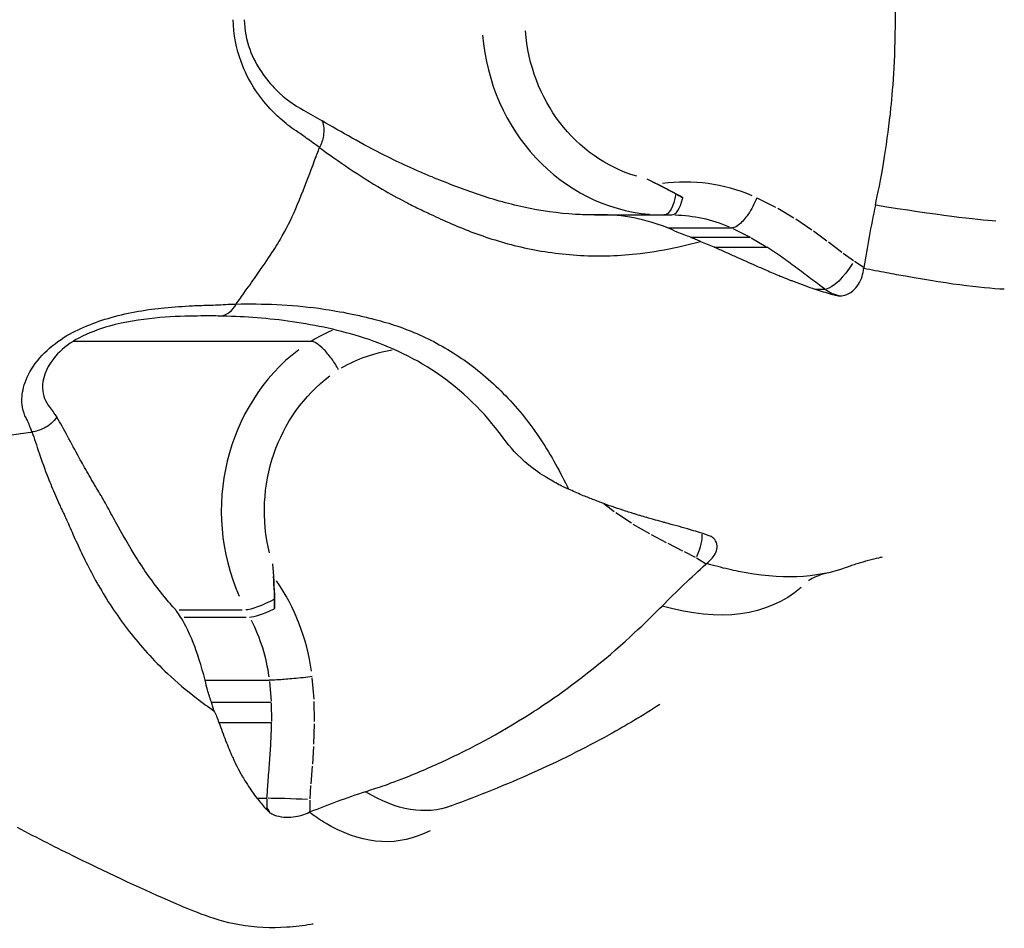
# Model space of a CAD drawing. Units: millimetres. Extents: x 0 to 29979, y 0 to 21000.
# Drawn here: x 6908 to 6968, y 16554 to 16609 of the extents above; entities that cross this region are included whole.
import ezdxf

# ---------------------------------------------------------------- set-up
doc = ezdxf.new("R2010")
doc.units = ezdxf.units.MM
doc.header["$LTSCALE"] = 0.3
doc.layers.add('P001', color=131, linetype='Continuous')

msp = doc.modelspace()

# ---------------------------------------------------------------- linework, layer by layer
at = {"layer": 'P001', "extrusion": (-1.22465e-16, -1, 2.96639e-13)}
for p, q in [((6945.922, 16599.703), (6946.575, 16599.375)), ((6953.773, 16597.964), (6952.678, 16598.514)), ((6954.873, 16597.313), (6953.889, 16597.901)), ((6942.708, 16597.507), (6942.71, 16597.507)), ((6943.262, 16597.507), (6947.452, 16597.507)), ((6955.952, 16596.588), (6954.982, 16597.244)), ((6947.197, 16596.715), (6951.098, 16596.715)), ((6951.155, 16596.686), (6952.169, 16596.177)), ((6948.594, 16596.148), (6952.226, 16596.148)), ((6952.275, 16596.119), (6953.168, 16595.585)), ((6956.877, 16595.914), (6956.052, 16596.518)), ((6950.026, 16595.554), (6953.22, 16595.554)), ((6957.79, 16595.22), (6956.968, 16595.845)), ((6958.482, 16594.712), (6957.87, 16595.16)), ((6959.088, 16594.325), (6958.546, 16594.668)), ((6959.118, 16594.306), (6959.109, 16594.253)), ((6956.784, 16592.977), (6957.221, 16592.701)), ((6957.149, 16592.686), (6957.245, 16592.686)), ((6925.494, 16589.82), (6911.054, 16589.82)), ((6943.948, 16579.453), (6943.307, 16579.942)), ((6944.999, 16578.76), (6944.037, 16579.391)), ((6946.117, 16578.109), (6945.108, 16578.693)), ((6947.118, 16577.578), (6946.223, 16578.05)), ((6948.128, 16577.066), (6947.218, 16577.526)), ((6948.88, 16576.67), (6948.216, 16577.021)), ((6923.167, 16576.3), (6923.232, 16575.522)), ((6949.491, 16576.294), (6948.947, 16576.632)), ((6949.522, 16576.276), (6949.559, 16576.31)), ((6917.505, 16573.492), (6921.336, 16573.492)), ((6917.8, 16573.051), (6921.573, 16573.051)), ((6919.08, 16569.214), (6922.982, 16569.214)), ((6922.987, 16569.147), (6923.088, 16567.939)), ((6925.705, 16568.055), (6925.596, 16569.358)), ((6919.462, 16567.872), (6923.094, 16567.872)), ((6925.734, 16566.695), (6925.712, 16567.914)), ((6923.095, 16567.81), (6923.115, 16566.702)), ((6919.922, 16566.641), (6923.116, 16566.641)), ((6925.696, 16565.319), (6925.734, 16566.559)), ((6925.619, 16564.114), (6925.69, 16565.19)), ((6925.522, 16562.908), (6925.61, 16563.993)), ((6925.462, 16562.004), (6925.514, 16562.804)), ((6922.841, 16562.004), (6922.839, 16561.456)), ((6925.457, 16561.242), (6925.459, 16561.922)), ((6922.742, 16561.426), (6922.839, 16561.426)), ((6925.457, 16561.204), (6925.41, 16561.186))]:
    msp.add_line(p, q, dxfattribs=at)
at = {"layer": 'P001', "extrusion": (0, 0, -1)}
for centre, major_axis, start_param, end_param in [((6947.74, 16609.507), (0, -10), 0.266552, 1.489938), ((6947.452, 16587.235), (0, -10.272), 3.161357, 3.517124)]:
    msp.add_ellipse(centre, major_axis=major_axis, ratio=0.921863, start_param=start_param, end_param=end_param, dxfattribs=at)
at = {"layer": 'P001'}
for centre, major_axis, ratio, start_param, end_param in [((6946.965, 16609.507), (0, -12), 0.921863, -1.482131, -0.079525), ((6948.227, 16587.235), (0, -12.272), 0.921863, 2.770294, 3.260874), ((6947.435, 16599.507), (0, -2), 0.387516, 0.003914, 1.038282), ((6947.435, 16599.507), (0, -2), 0.387516, 1.038282, 1.074244), ((6970.041, 16586.908), (-12.819, 5.77), 0.022658, 6.043299, 6.23289), ((6931.128, 16579.493), (0, -12), 0.921863, 3.753944, 5.158104), ((6931.697, 16579.364), (0, -10), 0.921863, 3.276296, 3.63251), ((6899.817, 16579.493), (0, -10), 0.921863, 2.063242, 2.063276), ((6948.142, 16576.651), (-0.995, -1.736), 0.342412, 1.815292, 2.726586), ((6914.365, 16567.9), (0, -12.272), 0.921863, 1.723096, 2.213676), ((6923.38, 16574.051), (-1.766, -0.94), 0.193758, 0.349131, 1.387413), ((6923.38, 16574.051), (-1.766, -0.94), 0.193758, 1.387413, 1.423375), ((6924.684, 16561.96), (2, -0.069), 0.014434, 1.251844, 2.665541), ((6924.624, 16546.516), (-1.79, 14.909), 0.051245, 6.087441, 6.277032)]:
    msp.add_ellipse(centre, major_axis=major_axis, ratio=ratio, start_param=start_param, end_param=end_param, dxfattribs=at)
at = {"layer": 'P001', "extrusion": (4.57384e-41, 2.3034e-54, -1)}
msp.add_ellipse((6946.967, 16599.507), major_axis=(0, -2), ratio=0.387516, start_param=-1.203889, end_param=-0.003914, dxfattribs=at)
at = {"layer": 'P001', "extrusion": (2.25358e-25, -3.22933e-18, -1)}
msp.add_ellipse((6957.741, 16594.687), major_axis=(1.127, 1.654), ratio=0.327983, start_param=1.429499, end_param=2.843197, dxfattribs=at)
at = {"layer": 'P001', "extrusion": (3.36312e-43, -2.65467e-57, -1)}
msp.add_ellipse((6930.922, 16579.364), major_axis=(0, -12), ratio=0.921863, start_param=2.981676, end_param=2.982346, dxfattribs=at)
at = {"layer": 'P001', "extrusion": (6.05361e-42, -4.78817e-56, -1)}
msp.add_ellipse((6930.922, 16579.364), major_axis=(0, -12), ratio=0.921863, start_param=2.635697, end_param=2.760983, dxfattribs=at)
at = {"layer": 'P001', "extrusion": (-5.38099e-42, 4.24457e-56, -1)}
msp.add_ellipse((6931.903, 16579.493), major_axis=(0, -10), ratio=0.921863, start_param=1.31375, end_param=2.537136, dxfattribs=at)
at = {"layer": 'P001', "extrusion": (-4.44762e-29, 8.35644e-29, -1)}
msp.add_ellipse((6923.145, 16574.492), major_axis=(-1.766, -0.94), ratio=0.193758, start_param=-1.553009, end_param=-0.349131, dxfattribs=at)
at = {"layer": 'P001', "extrusion": (3.36312e-43, -2.65286e-57, -1)}
msp.add_ellipse((6913.59, 16567.9), major_axis=(0, -10.272), ratio=0.921863, start_param=4.206914, end_param=4.564236, dxfattribs=at)
at = {"layer": 'P001'}
for points, knots in [([(6959.826, 16598.093), (6959.966, 16598.835), (6960.133, 16599.457), (6960.54, 16602.045), (6960.669, 16603.025), (6960.903, 16605.304), (6961.055, 16607.263), (6961.03, 16610.892), (6960.998, 16612.753), (6960.411, 16617.943), (6960.029, 16619.605), (6959.826, 16620.663)], [-3.308735, -3.308735, -3.308735, -3.308735, -2.203825, -2.203825, -1.521023, -1.521023, -0.636797, -0.636797, -0.324088, -0.324088, -0.000165, -0.000165, -0.000165, -0.000165]), ([(6923.032, 16603.963), (6922.341, 16604.709), (6921.69, 16605.651), (6921.267, 16606.827), (6920.985, 16607.612), (6920.803, 16608.479), (6920.791, 16609.378)], [-1, -1, -1, -1, -0.6958597, -0.6958597, -0.6958597, -0.4929657, -0.4929657, -0.4929657, -0.4929657]), ([(6921.463, 16609.378), (6921.469, 16608.754), (6921.594, 16608.137), (6921.796, 16607.577), (6922.162, 16606.561), (6922.769, 16605.739), (6923.401, 16605.11)], [-0.5052663, -0.5052663, -0.5052663, -0.5052663, -0.325703, -0.325703, -0.325703, 0, 0, 0, 0]), ([(6924.937, 16602.397), (6924.823, 16602.467), (6924.726, 16602.535), (6924.604, 16602.617), (6924.268, 16602.843), (6923.963, 16603.086), (6923.634, 16603.379), (6923.431, 16603.561), (6923.228, 16603.75), (6923.032, 16603.963)], [-1, -1, -1, -1, -0.817656, -0.817656, -0.817656, -0.313172, -0.313172, -0.313172, 0, 0, 0, 0]), ([(6926.198, 16603.222), (6926.247, 16603.088), (6926.277, 16602.943), (6926.288, 16602.791), (6926.3, 16602.638), (6926.293, 16602.479), (6926.267, 16602.318), (6926.229, 16602.077), (6926.149, 16601.832), (6926.034, 16601.602)], [0, 0, 0, 0, 0.2857143, 0.2857143, 0.2857143, 0.5714286, 0.5714286, 0.5714286, 1, 1, 1, 1]), ([(6942.708, 16597.507), (6942.336, 16597.507), (6941.965, 16597.518), (6941.595, 16597.539), (6940.532, 16597.602), (6939.48, 16597.754), (6938.462, 16597.974), (6937.444, 16598.194), (6936.459, 16598.482), (6935.523, 16598.803), (6935.056, 16598.963), (6934.6, 16599.131), (6934.158, 16599.302), (6933.716, 16599.472), (6933.287, 16599.645), (6932.873, 16599.813), (6932.748, 16599.864), (6932.624, 16599.916), (6932.5, 16599.968), (6932.376, 16600.02), (6932.253, 16600.072), (6932.131, 16600.125), (6931.887, 16600.231), (6931.645, 16600.339), (6931.407, 16600.448), (6930.929, 16600.666), (6930.462, 16600.891), (6930.006, 16601.121), (6928.637, 16601.81), (6927.369, 16602.543), (6926.198, 16603.222)], [0.0000994, 0.0000994, 0.0000994, 0.0000994, 0.0547199, 0.0547199, 0.0547199, 0.211659, 0.211659, 0.211659, 0.3685982, 0.3685982, 0.3685982, 0.4470678, 0.4470678, 0.4470678, 0.5255374, 0.5255374, 0.5255374, 0.5492605, 0.5492605, 0.5492605, 0.5729836, 0.5729836, 0.5729836, 0.6204299, 0.6204299, 0.6204299, 0.7153224, 0.7153224, 0.7153224, 1, 1, 1, 1]), ([(6926.034, 16601.602), (6925.753, 16601.806), (6925.492, 16601.999), (6925.232, 16602.181), (6925.132, 16602.252), (6925.034, 16602.32), (6924.937, 16602.397)], [-0.9998499, -0.9998499, -0.9998499, -0.9998499, -0.2782557, -0.2782557, -0.2782557, -0.0000004, -0.0000004, -0.0000004, -0.0000004]), ([(6920.969, 16592.086), (6921.139, 16592.316), (6921.311, 16592.576), (6921.523, 16592.869), (6921.782, 16593.228), (6922.029, 16593.57), (6922.244, 16593.878), (6922.945, 16594.885), (6923.415, 16595.599), (6923.773, 16596.228), (6924.143, 16596.879), (6924.411, 16597.462), (6924.702, 16598.165), (6924.996, 16598.874), (6925.302, 16599.644), (6925.535, 16600.276), (6925.678, 16600.666), (6925.805, 16601), (6925.892, 16601.229), (6925.947, 16601.371), (6925.983, 16601.463), (6926.034, 16601.602)], [-2.983584, -2.983584, -2.983584, -2.983584, -2.874934, -2.874934, -2.874934, -2.741908, -2.741908, -2.741908, -2.306186, -2.306186, -2.306186, -1.855719, -1.855719, -1.855719, -1.40137, -1.40137, -1.40137, -1.121028, -1.121028, -1.121028, -0.947022, -0.947022, -0.947022, -0.947022]), ([(6926.034, 16601.602), (6927.172, 16600.777), (6928.441, 16599.895), (6929.841, 16599.077), (6930.307, 16598.804), (6930.788, 16598.538), (6931.285, 16598.28), (6931.533, 16598.151), (6931.784, 16598.024), (6932.039, 16597.9), (6932.166, 16597.838), (6932.293, 16597.777), (6932.424, 16597.716), (6932.556, 16597.654), (6932.692, 16597.592), (6932.812, 16597.535)], [0, 0, 0, 0, 0.599632, 0.599632, 0.599632, 0.799509, 0.799509, 0.799509, 0.899448, 0.899448, 0.899448, 0.949417, 0.949417, 0.949417, 1, 1, 1, 1]), ([(6947.69, 16598.789), (6947.727, 16598.769), (6947.759, 16598.752), (6947.839, 16598.708), (6947.879, 16598.686), (6947.962, 16598.64), (6948.042, 16598.596), (6948.117, 16598.554)], [0.00000421, 0.00000421, 0.00000421, 0.00000421, 0.01483636, 0.01483636, 0.02886338, 0.02886338, 0.05403807, 0.05403807, 0.05403807, 0.05403807]), ([(6952.617, 16598.545), (6952.474, 16598.194), (6952.288, 16597.843), (6952.087, 16597.549), (6951.914, 16597.295), (6951.73, 16597.082), (6951.559, 16596.937), (6951.438, 16596.835), (6951.322, 16596.766), (6951.22, 16596.735), (6951.177, 16596.721), (6951.137, 16596.716), (6951.099, 16596.715)], [-0.6244454, -0.6244454, -0.6244454, -0.6244454, -0.5090729, -0.5090729, -0.5090729, -0.4092028, -0.4092028, -0.4092028, -0.3389098, -0.3389098, -0.3389098, -0.3094486, -0.3094486, -0.3094486, -0.3094486]), ([(6932.812, 16597.535), (6933.206, 16597.348), (6933.619, 16597.158), (6934.052, 16596.971), (6934.487, 16596.783), (6934.941, 16596.597), (6935.416, 16596.421), (6936.364, 16596.068), (6937.391, 16595.752), (6938.479, 16595.513), (6939.567, 16595.274), (6940.717, 16595.111), (6941.9, 16595.048), (6943.083, 16594.985), (6944.299, 16595.02), (6945.524, 16595.166)], [0, 0, 0, 0, 0.0996657, 0.0996657, 0.0996657, 0.1997029, 0.1997029, 0.1997029, 0.3997772, 0.3997772, 0.3997772, 0.5998514, 0.5998514, 0.5998514, 0.7999257, 0.7999257, 0.7999257, 0.7999257]), ([(6943.243, 16597.507), (6943.098, 16597.507), (6942.902, 16597.507), (6942.824, 16597.507), (6942.786, 16597.507), (6942.758, 16597.507), (6942.71, 16597.507)], [0, 0, 0, 0, 0.664713, 0.664713, 0.664713, 1, 1, 1, 1]), ([(6942.749, 16597.507), (6942.763, 16597.507), (6942.777, 16597.507), (6942.813, 16597.507), (6942.834, 16597.507), (6942.903, 16597.507), (6942.952, 16597.507), (6943.016, 16597.507), (6943.035, 16597.507), (6943.061, 16597.507), (6943.068, 16597.507), (6943.08, 16597.507), (6943.085, 16597.507), (6943.095, 16597.507), (6943.101, 16597.507), (6943.111, 16597.507), (6943.115, 16597.507), (6943.128, 16597.507), (6943.137, 16597.507), (6943.152, 16597.507), (6943.159, 16597.507), (6943.172, 16597.507), (6943.179, 16597.507), (6943.194, 16597.507), (6943.202, 16597.507), (6943.22, 16597.507), (6943.23, 16597.507), (6943.257, 16597.507), (6943.272, 16597.507), (6943.287, 16597.507)], [0, 0, 0, 0, 0.00456246, 0.00456246, 0.01107193, 0.01107193, 0.02526821, 0.02526821, 0.03110537, 0.03110537, 0.03323961, 0.03323961, 0.03470396, 0.03470396, 0.03659743, 0.03659743, 0.03849716, 0.03849716, 0.04237652, 0.04237652, 0.04447576, 0.04447576, 0.0466969, 0.0466969, 0.04893955, 0.04893955, 0.05220513, 0.05220513, 0.05739363, 0.05739363, 0.05739363, 0.05739363]), ([(6947.197, 16596.715), (6946.322, 16597.054), (6945.527, 16597.26), (6944.14, 16597.498), (6943.573, 16597.507), (6943.243, 16597.507)], [0.0002192, 0.0002192, 0.0002192, 0.0002192, 0.2817321, 0.2817321, 0.6290623, 0.6290623, 0.6290623, 0.6290623]), ([(6943.544, 16597.507), (6943.551, 16597.507), (6943.558, 16597.507), (6943.577, 16597.507), (6943.588, 16597.507), (6943.617, 16597.507), (6943.634, 16597.507), (6943.68, 16597.507), (6943.709, 16597.507), (6943.74, 16597.507), (6943.746, 16597.507), (6943.761, 16597.507), (6943.769, 16597.507), (6943.803, 16597.507), (6943.828, 16597.507), (6943.928, 16597.507), (6944.003, 16597.507), (6944.304, 16597.507), (6944.53, 16597.507), (6945.212, 16597.507), (6945.641, 16597.507), (6946.124, 16597.507)], [0.9895102, 0.9895102, 0.9895102, 0.9895102, 0.9916081, 0.9916081, 0.9952856, 0.9952856, 1.0009593, 1.0009593, 1.0116742, 1.0116742, 1.0163975, 1.0163975, 1.0227935, 1.0227935, 1.0419817, 1.0419817, 1.0995463, 1.0995463, 1.2722401, 1.2722401, 1.6209366, 1.6209366, 1.6209366, 1.6209366]), ([(6948.594, 16596.148), (6948.327, 16596.249), (6948.053, 16596.357), (6947.588, 16596.548), (6947.39, 16596.631), (6947.197, 16596.715)], [0.0000645, 0.0000645, 0.0000645, 0.0000645, 0.088378, 0.088378, 0.1519285, 0.1519285, 0.1519285, 0.1519285]), ([(6949.188, 16595.892), (6949.09, 16595.932), (6948.991, 16595.974), (6948.793, 16596.06), (6948.693, 16596.104), (6948.594, 16596.148)], [0.00000354, 0.00000354, 0.00000354, 0.00000354, 0.03437936, 0.03437936, 0.06818219, 0.06818219, 0.06818219, 0.06818219]), ([(6949.188, 16595.892), (6949.318, 16595.842), (6949.454, 16595.787), (6949.73, 16595.674), (6949.87, 16595.617), (6950.018, 16595.557)], [-0.09915689, -0.09915689, -0.09915689, -0.09915689, -0.05143654, -0.05143654, -0.00188575, -0.00188575, -0.00188575, -0.00188575]), ([(6950.018, 16595.557), (6950.231, 16595.461), (6950.451, 16595.362), (6950.89, 16595.166), (6951.107, 16595.071), (6951.764, 16594.781), (6952.163, 16594.594), (6952.7, 16594.358), (6952.81, 16594.312), (6952.989, 16594.236), (6953.042, 16594.212), (6953.371, 16594.068), (6953.641, 16593.955), (6953.996, 16593.808), (6954.093, 16593.768), (6954.348, 16593.664), (6954.476, 16593.61), (6954.749, 16593.507), (6954.812, 16593.483), (6955.311, 16593.295), (6955.751, 16593.135), (6956.149, 16592.993)], [-0.8863977, -0.8863977, -0.8863977, -0.8863977, -0.8213055, -0.8213055, -0.7508841, -0.7508841, -0.6041861, -0.6041861, -0.5574346, -0.5574346, -0.5250174, -0.5250174, -0.3643309, -0.3643309, -0.302849, -0.302849, -0.2023591, -0.2023591, -0.1755619, -0.1755619, -0.0002401, -0.0002401, -0.0002401, -0.0002401]), ([(6954.226, 16594.871), (6953.909, 16595.093), (6953.594, 16595.31), (6953.272, 16595.522), (6953.255, 16595.533), (6953.238, 16595.544), (6953.22, 16595.554)], [-1, -1, -1, -1, -0.0503854, -0.0503854, -0.0503854, -0.0002062, -0.0002062, -0.0002062, -0.0002062]), ([(6957.622, 16592.582), (6957.673, 16592.58), (6957.725, 16592.582), (6957.838, 16592.595), (6957.898, 16592.607), (6958.126, 16592.67), (6958.291, 16592.757), (6958.576, 16592.994), (6958.697, 16593.133), (6958.887, 16593.435), (6958.959, 16593.589), (6959.065, 16593.917), (6959.098, 16594.084), (6959.11, 16594.253)], [0, 0, 0, 0, 0.0215787, 0.0215787, 0.0464619, 0.0464619, 0.1155625, 0.1155625, 0.176347, 0.176347, 0.2293105, 0.2293105, 0.2806086, 0.2806086, 0.2806086, 0.2806086]), ([(6956.152, 16592.992), (6956.238, 16592.993), (6956.286, 16592.992), (6956.522, 16592.993), (6956.536, 16592.993), (6956.632, 16592.993), (6956.656, 16592.992), (6956.719, 16592.992), (6956.736, 16592.993), (6956.76, 16592.992)], [0.0006692, 0.0006692, 0.0006692, 0.0006692, 0.0684864, 0.0684864, 0.0960013, 0.0960013, 0.1059057, 0.1059057, 0.1184406, 0.1184406, 0.1184406, 0.1184406]), ([(6956.152, 16592.992), (6956.316, 16592.941), (6956.481, 16592.89), (6956.809, 16592.789), (6956.976, 16592.738), (6957.141, 16592.687)], [-0.1433362, -0.1433362, -0.1433362, -0.1433362, -0.0722446, -0.0722446, 0, 0, 0, 0]), ([(6957.149, 16592.686), (6957.227, 16592.668), (6957.306, 16592.651), (6957.463, 16592.617), (6957.542, 16592.599), (6957.62, 16592.582)], [-0.06908343, -0.06908343, -0.06908343, -0.06908343, -0.03522319, -0.03522319, -0.00109437, -0.00109437, -0.00109437, -0.00109437]), ([(6910.517, 16590.069), (6911.369, 16590.589), (6912.368, 16590.989), (6913.367, 16591.273), (6914.49, 16591.592), (6915.594, 16591.762), (6916.601, 16591.864)], [0.4929657, 0.4929657, 0.4929657, 0.4929657, 0.7316967, 0.7316967, 0.7316967, 1, 1, 1, 1]), ([(6916.601, 16591.864), (6917.199, 16591.925), (6917.757, 16591.952), (6918.311, 16591.986), (6918.633, 16592.006), (6918.925, 16592.007), (6919.212, 16592.016), (6919.277, 16592.018), (6919.343, 16592.019), (6919.412, 16592.02)], [0, 0, 0, 0, 0.5834899, 0.5834899, 0.5834899, 0.9232402, 0.9232402, 0.9232402, 0.9997561, 0.9997561, 0.9997561, 0.9997561]), ([(6919.412, 16592.02), (6919.813, 16592.04), (6920.216, 16592.06), (6920.635, 16592.078), (6920.747, 16592.083), (6920.856, 16592.083), (6920.969, 16592.086)], [0, 0, 0, 0, 0.7890042, 0.7890042, 0.7890042, 0.9998386, 0.9998386, 0.9998386, 0.9998386]), ([(6919.905, 16591.359), (6920.015, 16591.357), (6920.125, 16591.376), (6920.233, 16591.413), (6920.347, 16591.453), (6920.457, 16591.515), (6920.561, 16591.597), (6920.716, 16591.719), (6920.856, 16591.886), (6920.969, 16592.086)], [0.015939, 0.015939, 0.015939, 0.015939, 0.2857143, 0.2857143, 0.2857143, 0.5714286, 0.5714286, 0.5714286, 1, 1, 1, 1]), ([(6920.969, 16592.086), (6922.566, 16592.124), (6924.269, 16592.057), (6925.982, 16591.827), (6926.553, 16591.75), (6927.125, 16591.656), (6927.698, 16591.542), (6927.985, 16591.486), (6928.271, 16591.424), (6928.557, 16591.358), (6928.699, 16591.325), (6928.842, 16591.291), (6928.986, 16591.255), (6929.132, 16591.219), (6929.279, 16591.18), (6929.412, 16591.146)], [0, 0, 0, 0, 0.599632, 0.599632, 0.599632, 0.799509, 0.799509, 0.799509, 0.899448, 0.899448, 0.899448, 0.949417, 0.949417, 0.949417, 1, 1, 1, 1]), ([(6916.015, 16591.232), (6915.149, 16591.143), (6914.203, 16591.006), (6913.264, 16590.743), (6912.62, 16590.562), (6911.979, 16590.319), (6911.411, 16590.02), (6911.288, 16589.956), (6911.168, 16589.891), (6911.054, 16589.82)], [0, 0, 0, 0, 0.2754804, 0.2754804, 0.2754804, 0.4644554, 0.4644554, 0.4644554, 0.5052663, 0.5052663, 0.5052663, 0.5052663]), ([(6937.156, 16584.004), (6936.076, 16585.505), (6934.682, 16586.861), (6931.658, 16588.909), (6930.006, 16589.643), (6927.016, 16590.557), (6925.557, 16590.851), (6922.674, 16591.245), (6921.282, 16591.337), (6919.905, 16591.359)], [0, 0, 0, 0, 0.617361, 0.617361, 1.217963, 1.217963, 1.788274, 1.788274, 2.350839, 2.350839, 2.350839, 2.350839]), ([(6929.412, 16591.146), (6929.847, 16591.037), (6930.292, 16590.907), (6930.743, 16590.753), (6931.195, 16590.599), (6931.654, 16590.42), (6932.113, 16590.216), (6933.031, 16589.806), (6933.952, 16589.291), (6934.837, 16588.669), (6935.721, 16588.047), (6936.57, 16587.319), (6937.353, 16586.505), (6938.136, 16585.691), (6938.855, 16584.791), (6939.491, 16583.83)], [0, 0, 0, 0, 0.0996657, 0.0996657, 0.0996657, 0.1997029, 0.1997029, 0.1997029, 0.3997772, 0.3997772, 0.3997772, 0.5998514, 0.5998514, 0.5998514, 0.7999257, 0.7999257, 0.7999257, 0.7999257]), ([(6907.951, 16586.446), (6907.998, 16587.164), (6908.336, 16588.082), (6909.183, 16588.977), (6909.543, 16589.358), (6909.989, 16589.727), (6910.517, 16590.069)], [-1, -1, -1, -1, -0.6442446, -0.6442446, -0.6442446, -0.4929657, -0.4929657, -0.4929657, -0.4929657]), ([(6911.054, 16589.82), (6910.562, 16589.507), (6910.165, 16589.145), (6909.877, 16588.785), (6909.354, 16588.132), (6909.182, 16587.488), (6909.2, 16586.964)], [-0.5052663, -0.5052663, -0.5052663, -0.5052663, -0.3256314, -0.3256314, -0.3256314, 0, 0, 0, 0]), ([(6927.191, 16588.088), (6927.078, 16588.302), (6926.921, 16588.553), (6926.638, 16588.948), (6926.46, 16589.162), (6926.164, 16589.464), (6925.993, 16589.607), (6925.729, 16589.77), (6925.59, 16589.82), (6925.494, 16589.82)], [-0.296203, -0.296203, -0.296203, -0.296203, -0.2221474, -0.2221474, -0.1480954, -0.1480954, -0.0740466, -0.0740466, 0, 0, 0, 0]), ([(6908.266, 16585.038), (6908.21, 16585.134), (6908.17, 16585.2), (6908.13, 16585.294), (6908.048, 16585.486), (6907.986, 16585.734), (6907.954, 16585.989), (6907.935, 16586.138), (6907.94, 16586.285), (6907.951, 16586.446)], [-1, -1, -1, -1, -0.7637402, -0.7637402, -0.7637402, -0.2821422, -0.2821422, -0.2821422, 0, 0, 0, 0]), ([(6910.056, 16585.204), (6909.959, 16585.066), (6909.844, 16584.938), (6909.715, 16584.826), (6909.586, 16584.714), (6909.442, 16584.616), (6909.289, 16584.537), (6909.059, 16584.418), (6908.808, 16584.341), (6908.553, 16584.31)], [0, 0, 0, 0, 0.2857143, 0.2857143, 0.2857143, 0.5714286, 0.5714286, 0.5714286, 1, 1, 1, 1]), ([(6917.292, 16573.492), (6917.057, 16573.75), (6916.83, 16574.013), (6916.613, 16574.278), (6915.988, 16575.04), (6915.436, 16575.826), (6914.946, 16576.598), (6914.456, 16577.371), (6914.029, 16578.13), (6913.641, 16578.839), (6913.447, 16579.193), (6913.262, 16579.534), (6913.083, 16579.858), (6912.904, 16580.181), (6912.73, 16580.488), (6912.558, 16580.772), (6912.505, 16580.858), (6912.454, 16580.943), (6912.403, 16581.028), (6912.352, 16581.113), (6912.302, 16581.198), (6912.253, 16581.282), (6912.154, 16581.45), (6912.058, 16581.615), (6911.965, 16581.779), (6911.777, 16582.106), (6911.599, 16582.425), (6911.43, 16582.734), (6910.922, 16583.661), (6910.492, 16584.503), (6910.056, 16585.204)], [0.0000127, 0.0000127, 0.0000127, 0.0000127, 0.0547199, 0.0547199, 0.0547199, 0.211659, 0.211659, 0.211659, 0.3685982, 0.3685982, 0.3685982, 0.4470678, 0.4470678, 0.4470678, 0.5255374, 0.5255374, 0.5255374, 0.5492605, 0.5492605, 0.5492605, 0.5729836, 0.5729836, 0.5729836, 0.6204299, 0.6204299, 0.6204299, 0.7153224, 0.7153224, 0.7153224, 1, 1, 1, 1]), ([(6903.461, 16583.755), (6903.695, 16583.752), (6903.92, 16583.759), (6904.157, 16583.77), (6904.967, 16583.809), (6905.889, 16583.924), (6906.692, 16584.04), (6907.131, 16584.104), (6907.53, 16584.157), (6907.864, 16584.209), (6908.107, 16584.247), (6908.284, 16584.269), (6908.472, 16584.299), (6908.497, 16584.303), (6908.524, 16584.308), (6908.552, 16584.31)], [-2.609344, -2.609344, -2.609344, -2.609344, -2.398286, -2.398286, -2.398286, -1.677394, -1.677394, -1.677394, -1.28284, -1.28284, -1.28284, -0.995803, -0.995803, -0.995803, -0.95684, -0.95684, -0.95684, -0.95684]), ([(6908.553, 16584.31), (6908.833, 16583.523), (6909.128, 16582.574), (6909.534, 16581.526), (6909.67, 16581.176), (6909.817, 16580.816), (6909.979, 16580.445), (6910.059, 16580.259), (6910.143, 16580.071), (6910.23, 16579.881), (6910.274, 16579.786), (6910.318, 16579.69), (6910.364, 16579.593), (6910.411, 16579.494), (6910.46, 16579.394), (6910.502, 16579.303)], [0, 0, 0, 0, 0.599632, 0.599632, 0.599632, 0.799509, 0.799509, 0.799509, 0.899448, 0.899448, 0.899448, 0.949417, 0.949417, 0.949417, 1, 1, 1, 1]), ([(6939.3, 16581.878), (6938.529, 16582.412), (6937.944, 16583.013), (6937.391, 16583.686), (6937.266, 16583.85), (6937.156, 16584.004)], [0.0002192, 0.0002192, 0.0002192, 0.0002192, 0.2817321, 0.2817321, 0.3784571, 0.3784571, 0.3784571, 0.3784571]), ([(6940.585, 16581.101), (6940.338, 16581.24), (6940.086, 16581.387), (6939.658, 16581.649), (6939.477, 16581.762), (6939.3, 16581.878)], [0.0000645, 0.0000645, 0.0000645, 0.0000645, 0.088378, 0.088378, 0.1519285, 0.1519285, 0.1519285, 0.1519285]), ([(6941.17, 16580.826), (6941.074, 16580.87), (6940.976, 16580.915), (6940.781, 16581.006), (6940.683, 16581.053), (6940.585, 16581.101)], [0.00000354, 0.00000354, 0.00000354, 0.00000354, 0.03437936, 0.03437936, 0.06818219, 0.06818219, 0.06818219, 0.06818219]), ([(6941.987, 16580.467), (6941.841, 16580.532), (6941.703, 16580.593), (6941.432, 16580.713), (6941.3, 16580.773), (6941.172, 16580.825)], [-0.09817599, -0.09817599, -0.09817599, -0.09817599, -0.04863098, -0.04863098, -0.00123788, -0.00123788, -0.00123788, -0.00123788]), ([(6948.393, 16578.421), (6947.978, 16578.533), (6947.518, 16578.658), (6946.997, 16578.804), (6946.931, 16578.823), (6946.647, 16578.905), (6946.51, 16578.941), (6946.24, 16579.016), (6946.138, 16579.045), (6945.762, 16579.153), (6945.477, 16579.237), (6945.127, 16579.343), (6945.07, 16579.36), (6944.883, 16579.419), (6944.769, 16579.457), (6944.204, 16579.64), (6943.779, 16579.78), (6943.103, 16580.033), (6942.881, 16580.118), (6942.431, 16580.293), (6942.205, 16580.382), (6941.987, 16580.467)], [-1.0021936, -1.0021936, -1.0021936, -1.0021936, -0.8046089, -0.8046089, -0.7744583, -0.7744583, -0.6614726, -0.6614726, -0.592265, -0.592265, -0.4113087, -0.4113087, -0.3748846, -0.3748846, -0.3222463, -0.3222463, -0.1568701, -0.1568701, -0.0774948, -0.0774948, -0.0040804, -0.0040804, -0.0040804, -0.0040804]), ([(6910.502, 16579.303), (6910.639, 16579.007), (6910.781, 16578.687), (6910.932, 16578.346), (6911.084, 16578.004), (6911.247, 16577.64), (6911.424, 16577.259), (6911.78, 16576.497), (6912.196, 16575.665), (6912.698, 16574.804), (6913.201, 16573.943), (6913.79, 16573.053), (6914.472, 16572.175), (6915.155, 16571.298), (6915.93, 16570.433), (6916.798, 16569.618)], [0, 0, 0, 0, 0.0996657, 0.0996657, 0.0996657, 0.1997029, 0.1997029, 0.1997029, 0.3997772, 0.3997772, 0.3997772, 0.5998514, 0.5998514, 0.5998514, 0.7999257, 0.7999257, 0.7999257, 0.7999257]), ([(6949.388, 16578.12), (6949.221, 16578.17), (6949.054, 16578.22), (6948.726, 16578.32), (6948.561, 16578.37), (6948.398, 16578.42)], [-0.1448085, -0.1448085, -0.1448085, -0.1448085, -0.0721713, -0.0721713, -0.0013259, -0.0013259, -0.0013259, -0.0013259]), ([(6949.835, 16577.954), (6949.759, 16577.982), (6949.684, 16578.01), (6949.538, 16578.064), (6949.467, 16578.091), (6949.396, 16578.118)], [-0.07084176, -0.07084176, -0.07084176, -0.07084176, -0.03601168, -0.03601168, -0.0031308, -0.0031308, -0.0031308, -0.0031308]), ([(6949.56, 16576.31), (6949.696, 16576.417), (6949.807, 16576.522), (6949.994, 16576.744), (6950.068, 16576.865), (6950.177, 16577.126), (6950.204, 16577.263), (6950.189, 16577.534), (6950.139, 16577.661), (6950.023, 16577.806), (6949.988, 16577.842), (6949.914, 16577.903), (6949.877, 16577.929), (6949.835, 16577.954)], [0.0001497, 0.0001497, 0.0001497, 0.0001497, 0.0555468, 0.0555468, 0.1158187, 0.1158187, 0.1854551, 0.1854551, 0.2642656, 0.2642656, 0.2930019, 0.2930019, 0.3178225, 0.3178225, 0.3178225, 0.3178225]), ([(6960.232, 16576.687), (6960.199, 16576.682), (6960.163, 16576.675), (6959.981, 16576.641), (6959.788, 16576.599), (6959.463, 16576.515), (6959.349, 16576.484), (6959.154, 16576.43), (6959.076, 16576.407), (6958.899, 16576.355), (6958.795, 16576.323), (6958.585, 16576.255), (6958.479, 16576.219), (6958.267, 16576.144), (6958.162, 16576.107), (6958.055, 16576.067)], [0.2663919, 0.2663919, 0.2663919, 0.2663919, 0.2932034, 0.2932034, 0.3883309, 0.3883309, 0.4363267, 0.4363267, 0.4673027, 0.4673027, 0.5008145, 0.5008145, 0.5351868, 0.5351868, 0.5697981, 0.5697981, 0.5697981, 0.5697981]), ([(6956.94, 16575.742), (6956.511, 16575.647), (6956.164, 16575.496), (6955.819, 16575.316), (6955.76, 16575.27), (6955.76, 16575.27)], [0, 0, 0, 0, 0.3116606, 0.3116606, 0.5799192, 0.5799192, 0.5799192, 0.5799192]), ([(6923.296, 16574.133), (6923.296, 16574.085), (6923.297, 16574.045), (6923.299, 16573.941), (6923.3, 16573.889), (6923.3, 16573.779), (6923.301, 16573.674), (6923.3, 16573.575)], [0.00000421, 0.00000421, 0.00000421, 0.00000421, 0.01483636, 0.01483636, 0.02886338, 0.02886338, 0.05403807, 0.05403807, 0.05403807, 0.05403807]), ([(6917.59, 16573.051), (6917.509, 16573.171), (6917.399, 16573.333), (6917.356, 16573.397), (6917.334, 16573.429), (6917.319, 16573.452), (6917.292, 16573.492)], [0, 0, 0, 0, 0.664713, 0.664713, 0.664713, 1, 1, 1, 1]), ([(6928.833, 16562.433), (6929.496, 16562.672), (6930.076, 16562.826), (6932.346, 16563.738), (6933.193, 16564.107), (6935.129, 16565.026), (6936.769, 16565.863), (6939.654, 16567.701), (6941.124, 16568.661), (6944.973, 16571.808), (6946.11, 16572.997), (6946.853, 16573.718)], [-3.308735, -3.308735, -3.308735, -3.308735, -2.203825, -2.203825, -1.521023, -1.521023, -0.636797, -0.636797, -0.324088, -0.324088, -0.000165, -0.000165, -0.000165, -0.000165]), ([(6919.08, 16569.214), (6918.851, 16570.088), (6918.595, 16570.895), (6918.057, 16572.252), (6917.776, 16572.781), (6917.59, 16573.051)], [0.0002192, 0.0002192, 0.0002192, 0.0002192, 0.2817321, 0.2817321, 0.6290623, 0.6290623, 0.6290623, 0.6290623]), ([(6919.462, 16567.872), (6919.376, 16568.112), (6919.296, 16568.367), (6919.172, 16568.819), (6919.123, 16569.015), (6919.08, 16569.214)], [0.0000645, 0.0000645, 0.0000645, 0.0000645, 0.088378, 0.088378, 0.1519285, 0.1519285, 0.1519285, 0.1519285]), ([(6925.59, 16569.431), (6925.238, 16569.389), (6924.843, 16569.348), (6924.468, 16569.313), (6924.143, 16569.283), (6923.833, 16569.258), (6923.575, 16569.241), (6923.393, 16569.229), (6923.237, 16569.22), (6923.116, 16569.217), (6923.065, 16569.215), (6923.022, 16569.215), (6922.982, 16569.214)], [-0.6244454, -0.6244454, -0.6244454, -0.6244454, -0.5090729, -0.5090729, -0.5090729, -0.4092028, -0.4092028, -0.4092028, -0.3389098, -0.3389098, -0.3389098, -0.3093848, -0.3093848, -0.3093848, -0.3093848]), ([(6919.636, 16567.34), (6919.605, 16567.424), (6919.574, 16567.511), (6919.516, 16567.688), (6919.488, 16567.779), (6919.462, 16567.872)], [0.00000354, 0.00000354, 0.00000354, 0.00000354, 0.03437936, 0.03437936, 0.06818219, 0.06818219, 0.06818219, 0.06818219]), ([(6919.636, 16567.34), (6919.686, 16567.238), (6919.731, 16567.123), (6919.822, 16566.89), (6919.869, 16566.771), (6919.919, 16566.647)], [0.00093366, 0.00093366, 0.00093366, 0.00093366, 0.04864842, 0.04864842, 0.09819335, 0.09819335, 0.09819335, 0.09819335]), ([(6946.715, 16567.733), (6945.708, 16567.085), (6944.678, 16566.471), (6942.116, 16565.053), (6940.562, 16564.286), (6937.367, 16562.857), (6935.702, 16562.185), (6934.046, 16561.576)], [0.400138, 0.400138, 0.400138, 0.400138, 0.761944, 0.761944, 1.287534, 1.287534, 1.819693, 1.819693, 1.819693, 1.819693]), ([(6919.919, 16566.647), (6919.983, 16566.465), (6920.051, 16566.277), (6920.189, 16565.906), (6920.258, 16565.726), (6920.473, 16565.184), (6920.598, 16564.857), (6920.787, 16564.438), (6920.827, 16564.354), (6920.893, 16564.218), (6920.912, 16564.177), (6921.032, 16563.928), (6921.136, 16563.73), (6921.277, 16563.475), (6921.317, 16563.406), (6921.421, 16563.227), (6921.472, 16563.137), (6921.592, 16562.952), (6921.62, 16562.909), (6921.84, 16562.575), (6922.043, 16562.29), (6922.231, 16562.035)], [0.0041195, 0.0041195, 0.0041195, 0.0041195, 0.0775043, 0.0775043, 0.1568858, 0.1568858, 0.3222314, 0.3222314, 0.3748947, 0.3748947, 0.4113529, 0.4113529, 0.5923361, 0.5923361, 0.6616484, 0.6616484, 0.7749177, 0.7749177, 0.8051251, 0.8051251, 1.0027987, 1.0027987, 1.0027987, 1.0027987]), ([(6923.074, 16565.355), (6923.091, 16565.761), (6923.11, 16566.17), (6923.117, 16566.576), (6923.117, 16566.597), (6923.118, 16566.619), (6923.116, 16566.641)], [-1, -1, -1, -1, -0.0503854, -0.0503854, -0.0503854, -0.0002062, -0.0002062, -0.0002062, -0.0002062]), ([(6922.233, 16562.034), (6922.32, 16562.035), (6922.367, 16562.034), (6922.604, 16562.035), (6922.618, 16562.035), (6922.714, 16562.035), (6922.737, 16562.035), (6922.8, 16562.035), (6922.818, 16562.035), (6922.841, 16562.035)], [0.0006703, 0.0006703, 0.0006703, 0.0006703, 0.0684864, 0.0684864, 0.0960013, 0.0960013, 0.1059057, 0.1059057, 0.1184406, 0.1184406, 0.1184406, 0.1184406]), ([(6922.233, 16562.034), (6922.316, 16561.933), (6922.399, 16561.831), (6922.567, 16561.631), (6922.653, 16561.53), (6922.737, 16561.428)], [0.000871, 0.000871, 0.000871, 0.000871, 0.0720391, 0.0720391, 0.1445576, 0.1445576, 0.1445576, 0.1445576]), ([(6922.742, 16561.426), (6922.788, 16561.381), (6922.834, 16561.336), (6922.925, 16561.247), (6922.971, 16561.203), (6923.017, 16561.158)], [0.00190517, 0.00190517, 0.00190517, 0.00190517, 0.03575907, 0.03575907, 0.06988142, 0.06988142, 0.06988142, 0.06988142]), ([(6923.017, 16561.157), (6923.055, 16561.133), (6923.095, 16561.109), (6923.189, 16561.06), (6923.243, 16561.037), (6923.462, 16560.955), (6923.65, 16560.913), (6924.043, 16560.879), (6924.239, 16560.881), (6924.611, 16560.921), (6924.783, 16560.954), (6925.114, 16561.05), (6925.269, 16561.111), (6925.41, 16561.185)], [-0.2801178, -0.2801178, -0.2801178, -0.2801178, -0.2586018, -0.2586018, -0.2337908, -0.2337908, -0.1648907, -0.1648907, -0.1042825, -0.1042825, -0.0514727, -0.0514727, -0.0003236, -0.0003236, -0.0003236, -0.0003236]), ([(6925.649, 16554.39), (6925.602, 16554.381), (6925.554, 16554.373), (6925.044, 16554.287), (6924.553, 16554.227), (6923.098, 16554.13), (6922.09, 16554.173), (6920.291, 16554.494), (6919.507, 16554.748), (6918.249, 16555.218), (6917.704, 16555.448), (6915.43, 16556.436), (6913.421, 16557.37), (6910.081, 16559.008), (6908.879, 16559.612), (6907.668, 16560.255)], [0.246833, 0.246833, 0.246833, 0.246833, 0.26364, 0.26364, 0.427277, 0.427277, 0.737217, 0.737217, 1.032114, 1.032114, 1.29107, 1.29107, 2.075195, 2.075195, 2.497721, 2.497721, 2.497721, 2.497721])]:
    msp.add_open_spline(points, degree=3, knots=knots, dxfattribs=at)
for points in [[(6923.401, 16605.11), (6923.935, 16604.578), (6924.508, 16604.179), (6925.059, 16603.873)], [(6925.059, 16603.873), (6925.427, 16603.668), (6925.802, 16603.445), (6926.198, 16603.222)], [(6945.922, 16599.703), (6946.49, 16599.418), (6947.133, 16599.091), (6947.69, 16598.789)], [(6948.117, 16598.554), (6947.621, 16598.832), (6947.096, 16599.113), (6946.575, 16599.375)], [(6959.826, 16598.093), (6959.547, 16596.817), (6959.315, 16595.529), (6959.118, 16594.306)], [(6967.149, 16597.132), (6966.004, 16597.185), (6963.563, 16597.505), (6959.826, 16598.093)], [(6942.709, 16597.507), (6942.709, 16597.507), (6942.708, 16597.507), (6942.708, 16597.507)], [(6945.524, 16595.166), (6946.304, 16595.258), (6947.087, 16595.395), (6947.865, 16595.567)], [(6947.865, 16595.567), (6948.308, 16595.664), (6948.75, 16595.773), (6949.188, 16595.892)], [(6955.101, 16594.232), (6954.81, 16594.448), (6954.52, 16594.663), (6954.226, 16594.871)], [(6956.016, 16593.538), (6955.712, 16593.766), (6955.407, 16594.003), (6955.101, 16594.232)], [(6960.491, 16593.987), (6960.049, 16594.07), (6959.59, 16594.158), (6959.117, 16594.252)], [(6967.659, 16592.99), (6966.235, 16593.04), (6964.05, 16593.334), (6961.106, 16593.873)], [(6956.416, 16593.245), (6956.281, 16593.342), (6956.149, 16593.44), (6956.016, 16593.538)], [(6956.76, 16592.992), (6956.644, 16593.076), (6956.529, 16593.16), (6956.416, 16593.245)], [(6956.149, 16592.993), (6956.15, 16592.992), (6956.151, 16592.992), (6956.152, 16592.992)], [(6957.141, 16592.687), (6957.144, 16592.686), (6957.146, 16592.686), (6957.149, 16592.686)], [(6957.622, 16592.582), (6957.621, 16592.582), (6957.621, 16592.582), (6957.62, 16592.582)], [(6918.397, 16591.357), (6917.677, 16591.344), (6916.88, 16591.321), (6916.015, 16591.232)], [(6919.25, 16591.368), (6918.964, 16591.367), (6918.68, 16591.362), (6918.397, 16591.357)], [(6919.885, 16591.36), (6919.671, 16591.366), (6919.46, 16591.368), (6919.25, 16591.368)], [(6919.885, 16591.36), (6919.892, 16591.36), (6919.898, 16591.359), (6919.905, 16591.359)], [(6909.2, 16586.964), (6909.216, 16586.522), (6909.376, 16586.145), (6909.607, 16585.852)], [(6909.607, 16585.852), (6909.763, 16585.656), (6909.904, 16585.441), (6910.056, 16585.204)], [(6908.553, 16584.31), (6908.459, 16584.565), (6908.362, 16584.813), (6908.266, 16585.038)], [(6939.491, 16583.83), (6940.127, 16582.87), (6940.68, 16581.849), (6941.17, 16580.826)], [(6948.393, 16578.421), (6948.395, 16578.42), (6948.396, 16578.42), (6948.398, 16578.42)], [(6949.388, 16578.12), (6949.391, 16578.119), (6949.393, 16578.118), (6949.396, 16578.118)], [(6923.167, 16576.3), (6923.223, 16575.623), (6923.28, 16574.848), (6923.296, 16574.133)], [(6946.853, 16573.718), (6947.731, 16574.617), (6948.644, 16575.479), (6949.522, 16576.276)], [(6950.896, 16575.96), (6950.461, 16576.06), (6950.015, 16576.177), (6949.56, 16576.31)], [(6951.503, 16575.829), (6951.303, 16575.869), (6951.101, 16575.913), (6950.896, 16575.96)], [(6958.047, 16576.064), (6956.23, 16575.4), (6954.048, 16575.321), (6951.503, 16575.829)], [(6923.3, 16573.575), (6923.304, 16574.234), (6923.284, 16574.901), (6923.232, 16575.522)], [(6955.31, 16574.843), (6953.22, 16573.099), (6950.401, 16572.724), (6946.853, 16573.718)], [(6916.798, 16569.618), (6917.351, 16569.099), (6917.941, 16568.599), (6918.558, 16568.125)], [(6918.558, 16568.125), (6918.91, 16567.855), (6919.27, 16567.593), (6919.636, 16567.34)], [(6922.841, 16562.035), (6922.85, 16562.185), (6922.859, 16562.335), (6922.871, 16562.485)], [(6922.871, 16562.485), (6922.88, 16562.659), (6922.892, 16562.832), (6922.905, 16563.006)], [(6922.231, 16562.035), (6922.232, 16562.035), (6922.232, 16562.034), (6922.233, 16562.034)], [(6928.833, 16562.433), (6927.676, 16562.057), (6926.531, 16561.631), (6925.457, 16561.204)], [(6934.042, 16561.575), (6932.463, 16560.994), (6930.727, 16561.28), (6928.834, 16562.433)], [(6922.737, 16561.428), (6922.739, 16561.427), (6922.741, 16561.426), (6922.742, 16561.426)], [(6933.798, 16561.493), (6933.704, 16561.464), (6933.665, 16561.446), (6933.665, 16561.446)], [(6923.017, 16561.157), (6923.017, 16561.158), (6923.017, 16561.158), (6923.017, 16561.158)], [(6926.322, 16560.569), (6926.02, 16560.753), (6925.716, 16560.958), (6925.41, 16561.185)], [(6926.746, 16560.324), (6926.605, 16560.401), (6926.463, 16560.483), (6926.322, 16560.569)], [(6932.757, 16560.056), (6930.845, 16559.094), (6928.841, 16559.184), (6926.746, 16560.324)]]:
    msp.add_open_spline(points, degree=3, dxfattribs=at)
at = {"layer": 'P001', "extrusion": (2.23035e-10, 1.18741e-09, -1)}
msp.add_open_spline([(6961.106, 16593.873), (6960.905, 16593.91), (6960.7, 16593.948), (6960.491, 16593.987)], degree=3, dxfattribs=at)
at = {"layer": 'P001', "extrusion": (1.95088e-10, -1.39722e-11, -1)}
msp.add_open_spline([(6923.001, 16564.212), (6923.028, 16564.593), (6923.055, 16564.974), (6923.074, 16565.355)], degree=3, dxfattribs=at)
at = {"layer": 'P001', "extrusion": (-4.34463e-10, 3.6026e-11, -1)}
msp.add_open_spline([(6922.905, 16563.006), (6922.936, 16563.408), (6922.971, 16563.81), (6923.001, 16564.212)], degree=3, dxfattribs=at)

doc.saveas('drawing.dxf')
